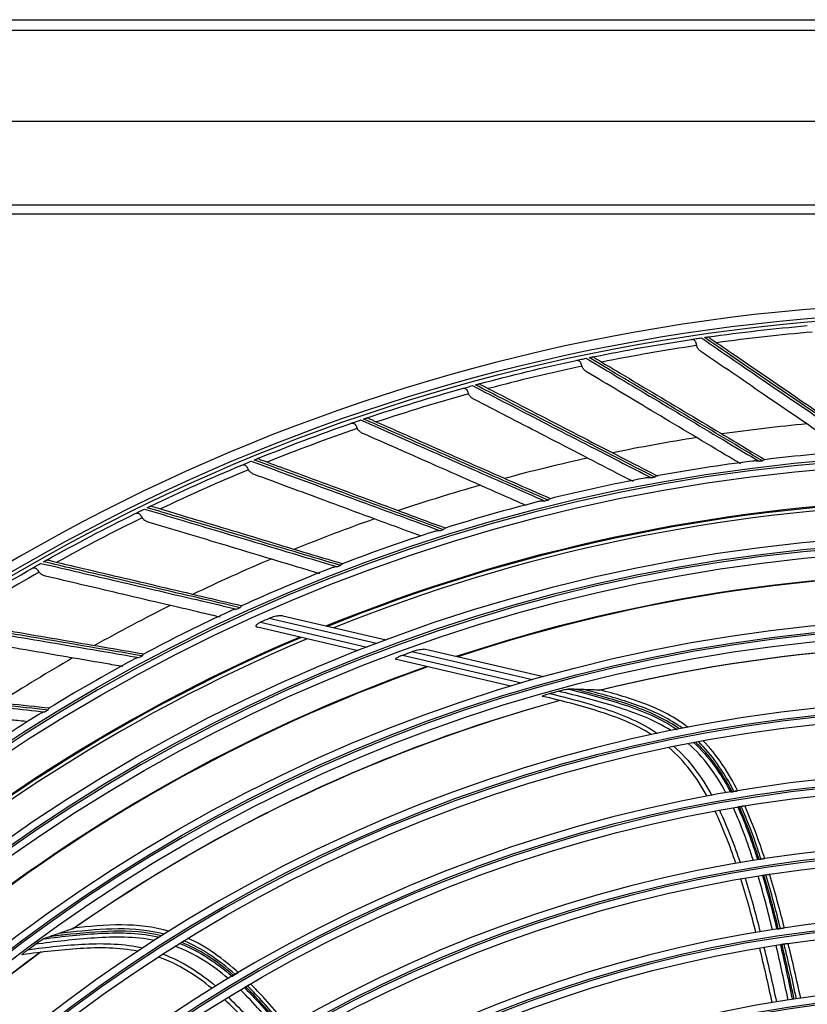
# Model space of a CAD drawing. Units: millimetres. Extents: x 0 to 10015, y -46 to 4140.
# Drawn here: x 5235 to 5348, y 1948 to 2088 of the extents above; entities that cross this region are included whole.
import ezdxf

# ---------------------------------------------------------------- set-up
doc = ezdxf.new("R2010")
doc.units = ezdxf.units.MM
doc.layers.add('LG-Product', color=3, linetype='Continuous')

msp = doc.modelspace()

# ---------------------------------------------------------------- linework, layer by layer
at = {"layer": 'LG-Product', "color": 3, "linetype": 'Continuous'}
for p, q in [((5082.52, 2088.33), (5887.53, 2088.33)), ((5062.92, 2086.83), (5907.92, 2086.83)), ((5049.92, 2073.83), (5920.92, 2073.83)), ((5067.93, 2061.83), (5902.92, 2061.83)), ((5921.11, 2060.53), (5050.11, 2060.53)), ((5286.17, 1999.12), (5270.8, 2002.7)), ((5272.78, 2003.06), (5287.52, 1999.63)), ((5283.52, 1998.09), (5269.13, 2001.45)), ((5269.59, 2002.16), (5284.84, 1998.61)), ((5293.15, 1998.31), (5310.05, 1994.38)), ((5305.34, 1993.01), (5289, 1996.82)), ((5289.85, 1997.44), (5306.89, 1993.47)), ((5308.46, 1993.93), (5291.23, 1997.94))]:
    msp.add_line(p, q, dxfattribs=at)
at = {"layer": 'LG-Product', "color": 3, "linetype": 'Continuous', "extrusion": (0, 0, -1)}
for radius in [273.8, 251.71, 239.34, 227.38, 216.9, 215.6, 206.7, 205.4, 196.5, 195.2, 186.3, 185, 176, 174.7]:
    msp.add_circle((-5371.61, 1774.13), radius, dxfattribs=at)
at = {"layer": 'LG-Product', "color": 3, "linetype": 'Continuous'}
for radius in [272.5, 272, 252.06, 250.85, 240.66, 239.66, 238.4, 228.68, 227.68, 226.39, 215.9, 214.6, 205.7, 204.4, 195.5, 194.2, 185.3, 184, 175, 173.7]:
    msp.add_circle((5371.61, 1774.13), radius, dxfattribs=at)
at = {"layer": 'LG-Product', "color": 3, "linetype": 'Continuous', "extrusion": (0, 0, -1)}
for radius, start, end in [(271.5, 81.9446, 84.9579), (271.5, 78.4152, 81.4285), (271.5, 74.8857, 77.8991), (271.5, 71.3563, 74.3697), (271.5, 67.8269, 70.8403), (271.5, 64.2975, 67.3109), (245.65, 67.8339, 88.0525), (245.52, 67.8856, 88.0937), (271.5, 60.7681, 63.7815), (271.5, 57.2387, 60.252), (235.12, 71.6398, 91.7135), (235.06, 71.6662, 91.7354), (245.65, 46.6574, 66.876), (245.52, 46.7073, 66.9175), (224.81, 76.1911, 95.8667), (224.79, 76.2091, 95.9562), (237.8, 69.891, 70.2444), (235.12, 50.4634, 70.5371), (235.06, 50.4901, 70.5592), (226.13, 74.4268, 74.7469), (224.81, 55.0147, 74.6902), (224.79, 55.036, 74.696), (226.13, 53.2503, 53.5705), (224.81, 33.8382, 53.5137), (224.79, 33.8565, 53.5998)]:
    msp.add_arc((-5371.61, 1774.13), radius, start, end, dxfattribs=at)
at = {"layer": 'LG-Product', "color": 3, "linetype": 'Continuous'}
for radius, start, end in [(270.52, 94.9102, 97.8237), (270.52, 98.4397, 101.3531), (270.52, 101.9691, 104.8825), (270.52, 105.4985, 108.4119), (257.5, 95.3337, 98.0558), (270.52, 109.0279, 111.9414), (257.5, 98.8631, 101.5852), (253.06, 93.6661, 96.8071), (257.5, 102.3925, 105.1146), (253.06, 97.1929, 100.3367), (252.91, 96.8712, 96.9824), (270.52, 112.5573, 115.4708), (253.06, 100.7208, 103.8676), (252.91, 100.4006, 100.5118), (257.5, 105.9219, 108.644), (253.06, 104.2528, 107.3964), (252.91, 103.93, 104.0412), (244.99, 91.7381, 111.9487), (270.52, 116.0867, 119.0002), (257.5, 109.4513, 112.1734), (253.06, 107.7843, 110.9249), (252.91, 107.4594, 107.5706), (257.5, 112.9807, 115.7029), (253.06, 111.3117, 114.4541), (252.91, 110.9888, 111.1001), (270.52, 119.6161, 122.5296), (235, 88.2338, 108.3094), (257.5, 116.5101, 119.2323), (253.06, 114.8387, 117.9845), (252.91, 114.5182, 114.6295), (249.81, 113.7986, 114.103), (244.99, 112.9106, 133.1212), (257.5, 120.0395, 122.7617), (253.06, 118.3687, 121.5145), (252.91, 118.0476, 118.1589), (235, 109.4456, 129.4875), (253.06, 121.902, 125.0429), (252.91, 121.5771, 121.6883)]:
    msp.add_arc((5371.61, 1774.13), radius, start, end, dxfattribs=at)
for points, knots in [([(5331.14, 2042.6), (5331.35, 2042.63), (5331.59, 2042.67), (5331.99, 2042.73), (5332.12, 2042.75), (5332.37, 2042.78), (5332.48, 2042.8), (5332.6, 2042.82)], [0, 0, 0, 0, 0.557753, 0.557753, 0.806968, 0.806968, 1, 1, 1, 1]), ([(5331.14, 2042.6), (5331.24, 2042.62), (5331.36, 2042.61), (5331.52, 2042.55), (5331.58, 2042.51), (5331.68, 2042.4), (5331.73, 2042.33), (5331.79, 2042.17), (5331.81, 2042.08), (5331.86, 2041.9), (5331.88, 2041.81), (5331.9, 2041.73)], [0, 0, 0, 0, 0.292896, 0.292896, 0.479868, 0.479868, 0.668764, 0.668764, 0.838567, 0.838567, 1, 1, 1, 1]), ([(5332.6, 2042.82), (5335.67, 2040.72), (5338.77, 2038.6), (5345.26, 2034.17), (5348.66, 2031.85), (5353.51, 2028.54), (5354.94, 2027.57), (5356.37, 2026.59)], [0, 0, 0, 0, 0.397555, 0.397555, 0.823955, 0.823955, 1, 1, 1, 1]), ([(5333.04, 2042.88), (5333.1, 2042.89), (5333.15, 2042.9), (5333.27, 2042.91), (5333.32, 2042.92), (5333.4, 2042.93), (5333.44, 2042.94), (5333.51, 2042.95), (5333.53, 2042.95), (5333.58, 2042.96), (5333.59, 2042.96), (5333.58, 2042.96), (5333.57, 2042.96), (5333.56, 2042.96)], [0, 0, 0, 0, 0.137298, 0.137298, 0.276331, 0.276331, 0.397609, 0.397609, 0.56995, 0.56995, 0.860165, 0.860165, 1, 1, 1, 1]), ([(5356.86, 2026.62), (5353.45, 2028.95), (5350.07, 2031.25), (5343.34, 2035.85), (5339.99, 2038.14), (5335.45, 2041.23), (5334.24, 2042.06), (5333.04, 2042.88)], [0, 0, 0, 0, 0.418572, 0.418572, 0.844448, 0.844448, 1, 1, 1, 1]), ([(5333.81, 2042.8), (5333.75, 2042.84), (5333.69, 2042.88), (5333.61, 2042.94), (5333.58, 2042.95), (5333.56, 2042.96), (5333.56, 2042.96), (5333.56, 2042.96)], [0, 0, 0, 0, 0.467373, 0.467373, 0.937788, 0.937788, 1, 1, 1, 1]), ([(5333.81, 2042.8), (5333.91, 2042.73), (5334.01, 2042.66), (5335.18, 2041.86), (5336.26, 2041.12), (5340.65, 2038.11), (5344, 2035.82), (5350.63, 2031.28), (5353.92, 2029.02), (5357.25, 2026.75)], [0, 0, 0, 0, 0.013053, 0.013053, 0.153792, 0.153792, 0.585365, 0.585365, 1, 1, 1, 1]), ([(5332.54, 2040.88), (5332.4, 2040.98), (5332.28, 2041.09), (5332.07, 2041.35), (5331.99, 2041.48), (5331.92, 2041.66), (5331.91, 2041.69), (5331.9, 2041.73)], [0, 0, 0, 0, 0.470476, 0.470476, 0.908323, 0.908323, 1, 1, 1, 1]), ([(5353.57, 2026.48), (5352.91, 2026.93), (5352.25, 2027.38), (5348.17, 2030.18), (5344.78, 2032.5), (5338.44, 2036.84), (5335.48, 2038.87), (5332.54, 2040.88)], [0, 0, 0, 0, 0.092149, 0.092149, 0.571651, 0.571651, 1, 1, 1, 1]), ([(5314.69, 2039.6), (5314.9, 2039.65), (5315.14, 2039.7), (5315.53, 2039.78), (5315.66, 2039.81), (5315.9, 2039.86), (5316.02, 2039.88), (5316.13, 2039.91)], [0, 0, 0, 0, 0.557753, 0.557753, 0.806968, 0.806968, 1, 1, 1, 1]), ([(5314.69, 2039.6), (5314.79, 2039.62), (5314.9, 2039.62), (5315.07, 2039.57), (5315.14, 2039.54), (5315.24, 2039.43), (5315.29, 2039.36), (5315.36, 2039.21), (5315.39, 2039.12), (5315.45, 2038.95), (5315.47, 2038.86), (5315.5, 2038.77)], [0, 0, 0, 0, 0.292896, 0.292896, 0.479868, 0.479868, 0.668764, 0.668764, 0.838567, 0.838567, 1, 1, 1, 1]), ([(5316.13, 2039.91), (5319.33, 2038), (5322.55, 2036.08), (5329.3, 2032.06), (5332.83, 2029.95), (5337.89, 2026.94), (5339.37, 2026.06), (5340.86, 2025.17)], [0, 0, 0, 0, 0.397555, 0.397555, 0.823955, 0.823955, 1, 1, 1, 1]), ([(5316.57, 2040), (5316.62, 2040.01), (5316.68, 2040.02), (5316.79, 2040.04), (5316.85, 2040.05), (5316.93, 2040.07), (5316.96, 2040.08), (5317.03, 2040.09), (5317.06, 2040.1), (5317.1, 2040.11), (5317.11, 2040.11), (5317.1, 2040.11), (5317.09, 2040.11), (5317.08, 2040.1)], [0, 0, 0, 0, 0.137298, 0.137298, 0.276331, 0.276331, 0.397609, 0.397609, 0.56995, 0.56995, 0.860165, 0.860165, 1, 1, 1, 1]), ([(5341.35, 2025.23), (5337.79, 2027.35), (5334.28, 2029.44), (5327.28, 2033.61), (5323.79, 2035.69), (5319.08, 2038.5), (5317.82, 2039.25), (5316.57, 2040)], [0, 0, 0, 0, 0.418572, 0.418572, 0.844448, 0.844448, 1, 1, 1, 1]), ([(5317.34, 2039.96), (5317.28, 2040), (5317.22, 2040.04), (5317.14, 2040.09), (5317.11, 2040.1), (5317.09, 2040.1), (5317.09, 2040.1), (5317.08, 2040.1)], [0, 0, 0, 0, 0.467373, 0.467373, 0.937788, 0.937788, 1, 1, 1, 1]), ([(5317.34, 2039.96), (5317.45, 2039.9), (5317.55, 2039.84), (5318.77, 2039.11), (5319.89, 2038.44), (5324.46, 2035.71), (5327.94, 2033.63), (5334.84, 2029.5), (5338.26, 2027.45), (5341.73, 2025.38)], [0, 0, 0, 0, 0.013053, 0.013053, 0.153792, 0.153792, 0.585365, 0.585365, 1, 1, 1, 1]), ([(5316.19, 2037.97), (5316.05, 2038.06), (5315.92, 2038.17), (5315.7, 2038.41), (5315.6, 2038.54), (5315.53, 2038.71), (5315.52, 2038.74), (5315.5, 2038.77)], [0, 0, 0, 0, 0.470476, 0.470476, 0.908323, 0.908323, 1, 1, 1, 1]), ([(5338.22, 2024.8), (5337.48, 2025.24), (5336.75, 2025.68), (5332.45, 2028.25), (5328.93, 2030.36), (5322.33, 2034.3), (5319.25, 2036.15), (5316.19, 2037.97)], [0, 0, 0, 0, 0.097962, 0.097962, 0.574394, 0.574394, 1, 1, 1, 1]), ([(5300.3, 2036.1), (5300.36, 2036.12), (5300.42, 2036.14), (5300.53, 2036.17), (5300.58, 2036.18), (5300.66, 2036.2), (5300.7, 2036.21), (5300.76, 2036.23), (5300.79, 2036.24), (5300.83, 2036.25), (5300.84, 2036.25), (5300.83, 2036.25), (5300.82, 2036.25), (5300.81, 2036.24)], [0, 0, 0, 0, 0.137298, 0.137298, 0.276331, 0.276331, 0.397609, 0.397609, 0.56995, 0.56995, 0.860165, 0.860165, 1, 1, 1, 1]), ([(5301.08, 2036.12), (5301.02, 2036.15), (5300.96, 2036.19), (5300.87, 2036.23), (5300.84, 2036.24), (5300.82, 2036.24), (5300.82, 2036.24), (5300.81, 2036.24)], [0, 0, 0, 0, 0.467373, 0.467373, 0.937788, 0.937788, 1, 1, 1, 1]), ([(5301.08, 2036.12), (5301.19, 2036.06), (5301.3, 2036.01), (5302.56, 2035.36), (5303.72, 2034.76), (5308.45, 2032.31), (5312.05, 2030.45), (5319.19, 2026.75), (5322.73, 2024.92), (5326.32, 2023.07)], [0, 0, 0, 0, 0.013053, 0.013053, 0.153792, 0.153792, 0.585365, 0.585365, 1, 1, 1, 1]), ([(5298.46, 2035.59), (5298.66, 2035.65), (5298.89, 2035.72), (5299.28, 2035.82), (5299.41, 2035.86), (5299.65, 2035.93), (5299.76, 2035.96), (5299.88, 2035.99)], [0, 0, 0, 0, 0.557753, 0.557753, 0.806968, 0.806968, 1, 1, 1, 1]), ([(5298.46, 2035.59), (5298.56, 2035.62), (5298.67, 2035.63), (5298.84, 2035.59), (5298.91, 2035.56), (5299.02, 2035.46), (5299.07, 2035.39), (5299.15, 2035.24), (5299.19, 2035.16), (5299.25, 2034.99), (5299.28, 2034.9), (5299.32, 2034.82)], [0, 0, 0, 0, 0.292896, 0.292896, 0.479868, 0.479868, 0.668764, 0.668764, 0.838567, 0.838567, 1, 1, 1, 1]), ([(5300.06, 2034.06), (5299.91, 2034.14), (5299.77, 2034.24), (5299.53, 2034.46), (5299.43, 2034.59), (5299.35, 2034.76), (5299.33, 2034.79), (5299.32, 2034.82)], [0, 0, 0, 0, 0.470476, 0.470476, 0.908323, 0.908323, 1, 1, 1, 1]), ([(5299.88, 2035.99), (5303.18, 2034.28), (5306.52, 2032.56), (5313.5, 2028.96), (5317.16, 2027.08), (5322.39, 2024.39), (5323.92, 2023.6), (5325.47, 2022.8)], [0, 0, 0, 0, 0.397555, 0.397555, 0.823955, 0.823955, 1, 1, 1, 1]), ([(5325.95, 2022.89), (5322.27, 2024.79), (5318.64, 2026.66), (5311.39, 2030.39), (5307.78, 2032.25), (5302.9, 2034.77), (5301.6, 2035.44), (5300.3, 2036.1)], [0, 0, 0, 0, 0.418572, 0.418572, 0.844448, 0.844448, 1, 1, 1, 1]), ([(5322.88, 2022.26), (5322.1, 2022.66), (5321.34, 2023.05), (5316.88, 2025.36), (5313.24, 2027.24), (5306.41, 2030.77), (5303.22, 2032.42), (5300.06, 2034.06)], [0, 0, 0, 0, 0.098926, 0.098926, 0.574848, 0.574848, 1, 1, 1, 1]), ([(5282.5, 2030.6), (5282.7, 2030.67), (5282.93, 2030.74), (5283.31, 2030.88), (5283.43, 2030.92), (5283.67, 2031), (5283.78, 2031.04), (5283.89, 2031.08)], [0, 0, 0, 0, 0.557753, 0.557753, 0.806968, 0.806968, 1, 1, 1, 1]), ([(5282.5, 2030.6), (5282.6, 2030.63), (5282.71, 2030.64), (5282.88, 2030.61), (5282.95, 2030.58), (5283.07, 2030.5), (5283.12, 2030.43), (5283.21, 2030.29), (5283.25, 2030.2), (5283.33, 2030.04), (5283.37, 2029.96), (5283.41, 2029.87)], [0, 0, 0, 0, 0.292896, 0.292896, 0.479868, 0.479868, 0.668764, 0.668764, 0.838567, 0.838567, 1, 1, 1, 1]), ([(5283.89, 2031.08), (5287.3, 2029.58), (5290.73, 2028.07), (5297.93, 2024.9), (5301.69, 2023.25), (5307.07, 2020.88), (5308.66, 2020.19), (5310.24, 2019.49)], [0, 0, 0, 0, 0.397555, 0.397555, 0.823955, 0.823955, 1, 1, 1, 1]), ([(5284.31, 2031.22), (5284.37, 2031.24), (5284.42, 2031.26), (5284.53, 2031.29), (5284.58, 2031.31), (5284.66, 2031.34), (5284.7, 2031.35), (5284.76, 2031.37), (5284.79, 2031.38), (5284.83, 2031.39), (5284.84, 2031.4), (5284.83, 2031.39), (5284.82, 2031.39), (5284.81, 2031.39)], [0, 0, 0, 0, 0.137298, 0.137298, 0.276331, 0.276331, 0.397609, 0.397609, 0.56995, 0.56995, 0.860165, 0.860165, 1, 1, 1, 1]), ([(5310.72, 2019.61), (5306.93, 2021.27), (5303.19, 2022.92), (5295.73, 2026.2), (5292.01, 2027.83), (5286.99, 2030.04), (5285.65, 2030.63), (5284.31, 2031.22)], [0, 0, 0, 0, 0.418572, 0.418572, 0.844448, 0.844448, 1, 1, 1, 1]), ([(5285.09, 2031.28), (5285.02, 2031.31), (5284.96, 2031.34), (5284.87, 2031.38), (5284.84, 2031.39), (5284.82, 2031.39), (5284.81, 2031.39), (5284.81, 2031.39)], [0, 0, 0, 0, 0.467373, 0.467373, 0.937788, 0.937788, 1, 1, 1, 1]), ([(5285.09, 2031.28), (5285.2, 2031.23), (5285.31, 2031.18), (5286.61, 2030.61), (5287.8, 2030.08), (5292.67, 2027.93), (5296.38, 2026.29), (5303.74, 2023.05), (5307.39, 2021.44), (5311.08, 2019.81)], [0, 0, 0, 0, 0.013053, 0.013053, 0.153792, 0.153792, 0.585365, 0.585365, 1, 1, 1, 1]), ([(5284.19, 2029.16), (5284.04, 2029.23), (5283.89, 2029.32), (5283.64, 2029.53), (5283.54, 2029.65), (5283.44, 2029.81), (5283.42, 2029.84), (5283.41, 2029.87)], [0, 0, 0, 0, 0.470476, 0.470476, 0.908323, 0.908323, 1, 1, 1, 1]), ([(5307.6, 2018.83), (5306.84, 2019.16), (5306.08, 2019.5), (5301.52, 2021.51), (5297.76, 2023.17), (5290.73, 2026.27), (5287.45, 2027.73), (5284.19, 2029.16)], [0, 0, 0, 0, 0.095381, 0.095381, 0.573176, 0.573176, 1, 1, 1, 1]), ([(5266.88, 2024.62), (5267.08, 2024.71), (5267.3, 2024.8), (5267.67, 2024.95), (5267.79, 2025), (5268.02, 2025.1), (5268.13, 2025.14), (5268.24, 2025.19)], [0, 0, 0, 0, 0.557753, 0.557753, 0.806968, 0.806968, 1, 1, 1, 1]), ([(5268.24, 2025.19), (5271.73, 2023.9), (5275.25, 2022.61), (5282.63, 2019.89), (5286.49, 2018.47), (5292.01, 2016.44), (5293.63, 2015.85), (5295.26, 2015.25)], [0, 0, 0, 0, 0.397555, 0.397555, 0.823955, 0.823955, 1, 1, 1, 1]), ([(5268.65, 2025.36), (5268.71, 2025.38), (5268.76, 2025.4), (5268.87, 2025.44), (5268.92, 2025.46), (5268.99, 2025.5), (5269.03, 2025.51), (5269.09, 2025.54), (5269.11, 2025.55), (5269.16, 2025.56), (5269.16, 2025.57), (5269.15, 2025.56), (5269.15, 2025.56), (5269.14, 2025.56)], [0, 0, 0, 0, 0.137298, 0.137298, 0.276331, 0.276331, 0.397609, 0.397609, 0.56995, 0.56995, 0.860165, 0.860165, 1, 1, 1, 1]), ([(5295.72, 2015.39), (5291.84, 2016.82), (5288.01, 2018.23), (5280.36, 2021.05), (5276.55, 2022.45), (5271.39, 2024.35), (5270.02, 2024.85), (5268.65, 2025.36)], [0, 0, 0, 0, 0.418572, 0.418572, 0.844448, 0.844448, 1, 1, 1, 1]), ([(5269.42, 2025.47), (5269.35, 2025.49), (5269.29, 2025.52), (5269.2, 2025.55), (5269.16, 2025.56), (5269.14, 2025.56), (5269.14, 2025.56), (5269.14, 2025.56)], [0, 0, 0, 0, 0.467373, 0.467373, 0.937788, 0.937788, 1, 1, 1, 1]), ([(5269.42, 2025.47), (5269.54, 2025.43), (5269.65, 2025.38), (5270.98, 2024.89), (5272.21, 2024.44), (5277.2, 2022.59), (5281, 2021.19), (5288.55, 2018.4), (5292.28, 2017.01), (5296.07, 2015.61)], [0, 0, 0, 0, 0.013053, 0.013053, 0.153792, 0.153792, 0.585365, 0.585365, 1, 1, 1, 1]), ([(5340.86, 2025.17), (5340.86, 2025.17), (5340.86, 2025.17), (5340.71, 2025.19), (5340.57, 2025.21), (5340.26, 2025.22), (5340.08, 2025.22), (5339.91, 2025.2)], [0, 0, 0, 0, 0.006482, 0.006482, 0.443262, 0.443262, 1, 1, 1, 1]), ([(5341.61, 2025.41), (5341.6, 2025.41), (5341.59, 2025.4), (5341.52, 2025.39), (5341.46, 2025.35), (5341.39, 2025.28), (5341.37, 2025.26), (5341.35, 2025.23), (5341.35, 2025.23), (5341.35, 2025.23)], [0, 0, 0, 0, 0.163046, 0.163046, 0.773078, 0.773078, 0.988953, 0.988953, 1, 1, 1, 1]), ([(5266.88, 2024.62), (5266.98, 2024.66), (5267.09, 2024.68), (5267.26, 2024.66), (5267.33, 2024.64), (5267.46, 2024.56), (5267.51, 2024.5), (5267.61, 2024.36), (5267.66, 2024.28), (5267.74, 2024.12), (5267.79, 2024.04), (5267.83, 2023.96)], [0, 0, 0, 0, 0.292896, 0.292896, 0.479868, 0.479868, 0.668764, 0.668764, 0.838567, 0.838567, 1, 1, 1, 1]), ([(5268.66, 2023.3), (5268.5, 2023.36), (5268.35, 2023.44), (5268.09, 2023.63), (5267.97, 2023.75), (5267.87, 2023.9), (5267.85, 2023.93), (5267.83, 2023.96)], [0, 0, 0, 0, 0.470476, 0.470476, 0.908323, 0.908323, 1, 1, 1, 1]), ([(5292.47, 2014.49), (5291.75, 2014.76), (5291.03, 2015.02), (5286.42, 2016.73), (5282.57, 2018.15), (5275.36, 2020.82), (5272, 2022.06), (5268.66, 2023.3)], [0, 0, 0, 0, 0.088312, 0.088312, 0.56984, 0.56984, 1, 1, 1, 1]), ([(5325.47, 2022.8), (5325.46, 2022.8), (5325.46, 2022.8), (5325.32, 2022.81), (5325.17, 2022.82), (5324.86, 2022.82), (5324.69, 2022.8), (5324.52, 2022.77)], [0, 0, 0, 0, 0.006527, 0.006527, 0.446306, 0.446306, 1, 1, 1, 1]), ([(5326.2, 2023.09), (5326.19, 2023.08), (5326.17, 2023.08), (5326.11, 2023.06), (5326.05, 2023.02), (5325.99, 2022.94), (5325.97, 2022.92), (5325.95, 2022.89), (5325.95, 2022.89), (5325.95, 2022.89)], [0, 0, 0, 0, 0.157895, 0.157895, 0.771681, 0.771681, 0.988885, 0.988885, 1, 1, 1, 1]), ([(5310.24, 2019.49), (5310.24, 2019.49), (5310.24, 2019.49), (5310.09, 2019.49), (5309.95, 2019.49), (5309.64, 2019.47), (5309.46, 2019.44), (5309.29, 2019.4)], [0, 0, 0, 0, 0.006448, 0.006448, 0.4409, 0.4409, 1, 1, 1, 1]), ([(5310.96, 2019.82), (5310.94, 2019.81), (5310.93, 2019.81), (5310.87, 2019.78), (5310.82, 2019.74), (5310.76, 2019.66), (5310.74, 2019.64), (5310.72, 2019.61), (5310.72, 2019.61), (5310.72, 2019.61)], [0, 0, 0, 0, 0.136821, 0.136821, 0.765967, 0.765967, 0.988607, 0.988607, 1, 1, 1, 1]), ([(5251.66, 2017.7), (5251.85, 2017.8), (5252.07, 2017.9), (5252.43, 2018.08), (5252.55, 2018.14), (5252.77, 2018.25), (5252.88, 2018.3), (5252.98, 2018.35)], [0, 0, 0, 0, 0.557753, 0.557753, 0.806968, 0.806968, 1, 1, 1, 1]), ([(5252.98, 2018.35), (5256.54, 2017.28), (5260.14, 2016.2), (5267.67, 2013.95), (5271.61, 2012.77), (5277.24, 2011.08), (5278.9, 2010.59), (5280.56, 2010.09)], [0, 0, 0, 0, 0.397555, 0.397555, 0.823955, 0.823955, 1, 1, 1, 1]), ([(5253.38, 2018.54), (5253.43, 2018.57), (5253.49, 2018.59), (5253.59, 2018.64), (5253.64, 2018.67), (5253.72, 2018.7), (5253.75, 2018.72), (5253.81, 2018.75), (5253.83, 2018.76), (5253.87, 2018.78), (5253.88, 2018.78), (5253.87, 2018.78), (5253.86, 2018.78), (5253.86, 2018.77)], [0, 0, 0, 0, 0.137298, 0.137298, 0.276331, 0.276331, 0.397609, 0.397609, 0.56995, 0.56995, 0.860165, 0.860165, 1, 1, 1, 1]), ([(5281.02, 2010.27), (5277.05, 2011.45), (5273.14, 2012.62), (5265.33, 2014.96), (5261.44, 2016.13), (5256.18, 2017.7), (5254.78, 2018.12), (5253.38, 2018.54)], [0, 0, 0, 0, 0.418572, 0.418572, 0.844448, 0.844448, 1, 1, 1, 1]), ([(5254.14, 2018.7), (5254.07, 2018.72), (5254.01, 2018.74), (5253.91, 2018.77), (5253.88, 2018.78), (5253.86, 2018.77), (5253.86, 2018.77), (5253.86, 2018.77)], [0, 0, 0, 0, 0.467373, 0.467373, 0.937788, 0.937788, 1, 1, 1, 1]), ([(5254.14, 2018.7), (5254.26, 2018.67), (5254.37, 2018.63), (5255.74, 2018.22), (5256.99, 2017.84), (5262.08, 2016.31), (5265.97, 2015.14), (5273.67, 2012.82), (5277.48, 2011.67), (5281.35, 2010.51)], [0, 0, 0, 0, 0.013053, 0.013053, 0.153792, 0.153792, 0.585365, 0.585365, 1, 1, 1, 1]), ([(5251.66, 2017.7), (5251.75, 2017.75), (5251.86, 2017.77), (5252.04, 2017.76), (5252.11, 2017.75), (5252.24, 2017.67), (5252.3, 2017.62), (5252.41, 2017.48), (5252.46, 2017.41), (5252.55, 2017.25), (5252.6, 2017.17), (5252.65, 2017.1)], [0, 0, 0, 0, 0.292896, 0.292896, 0.479868, 0.479868, 0.668764, 0.668764, 0.838567, 0.838567, 1, 1, 1, 1]), ([(5253.51, 2016.49), (5253.35, 2016.54), (5253.2, 2016.61), (5252.93, 2016.79), (5252.8, 2016.89), (5252.69, 2017.04), (5252.67, 2017.07), (5252.65, 2017.1)], [0, 0, 0, 0, 0.470476, 0.470476, 0.908323, 0.908323, 1, 1, 1, 1]), ([(5278.04, 2009.1), (5277.23, 2009.34), (5276.43, 2009.59), (5271.65, 2011.02), (5267.72, 2012.21), (5260.36, 2014.43), (5256.92, 2015.46), (5253.51, 2016.49)], [0, 0, 0, 0, 0.096219, 0.096219, 0.573571, 0.573571, 1, 1, 1, 1]), ([(5295.26, 2015.25), (5295.25, 2015.25), (5295.25, 2015.25), (5295.11, 2015.24), (5294.97, 2015.23), (5294.65, 2015.19), (5294.47, 2015.15), (5294.31, 2015.1)], [0, 0, 0, 0, 0.006381, 0.006381, 0.436337, 0.436337, 1, 1, 1, 1]), ([(5295.95, 2015.62), (5295.94, 2015.61), (5295.93, 2015.61), (5295.86, 2015.58), (5295.82, 2015.53), (5295.76, 2015.45), (5295.74, 2015.43), (5295.73, 2015.4), (5295.73, 2015.4), (5295.72, 2015.39)], [0, 0, 0, 0, 0.149498, 0.149498, 0.769404, 0.769404, 0.988774, 0.988774, 1, 1, 1, 1]), ([(5238.56, 2010.8), (5238.61, 2010.83), (5238.66, 2010.86), (5238.76, 2010.91), (5238.81, 2010.94), (5238.88, 2010.98), (5238.91, 2011), (5238.97, 2011.03), (5239, 2011.05), (5239.04, 2011.07), (5239.04, 2011.07), (5239.03, 2011.07), (5239.03, 2011.06), (5239.02, 2011.06)], [0, 0, 0, 0, 0.137298, 0.137298, 0.276331, 0.276331, 0.397609, 0.397609, 0.56995, 0.56995, 0.860165, 0.860165, 1, 1, 1, 1]), ([(5266.65, 2004.24), (5262.62, 2005.18), (5258.65, 2006.11), (5250.71, 2007.96), (5246.75, 2008.89), (5241.4, 2010.14), (5239.98, 2010.47), (5238.56, 2010.8)], [0, 0, 0, 0, 0.418572, 0.418572, 0.844448, 0.844448, 1, 1, 1, 1]), ([(5239.31, 2011.01), (5239.24, 2011.02), (5239.17, 2011.04), (5239.08, 2011.06), (5239.04, 2011.07), (5239.02, 2011.06), (5239.02, 2011.06), (5239.02, 2011.06)], [0, 0, 0, 0, 0.467373, 0.467373, 0.937788, 0.937788, 1, 1, 1, 1]), ([(5239.31, 2011.01), (5239.43, 2010.98), (5239.55, 2010.95), (5240.93, 2010.62), (5242.2, 2010.33), (5247.38, 2009.11), (5251.33, 2008.18), (5259.16, 2006.34), (5263.04, 2005.42), (5266.97, 2004.5)], [0, 0, 0, 0, 0.013053, 0.013053, 0.153792, 0.153792, 0.585365, 0.585365, 1, 1, 1, 1]), ([(5236.89, 2009.86), (5237.08, 2009.96), (5237.29, 2010.08), (5237.64, 2010.28), (5237.75, 2010.34), (5237.97, 2010.47), (5238.07, 2010.53), (5238.17, 2010.58)], [0, 0, 0, 0, 0.557753, 0.557753, 0.806968, 0.806968, 1, 1, 1, 1]), ([(5236.89, 2009.86), (5236.98, 2009.91), (5237.09, 2009.94), (5237.27, 2009.94), (5237.34, 2009.93), (5237.47, 2009.86), (5237.54, 2009.81), (5237.65, 2009.68), (5237.71, 2009.61), (5237.81, 2009.46), (5237.86, 2009.39), (5237.92, 2009.31)], [0, 0, 0, 0, 0.292896, 0.292896, 0.479868, 0.479868, 0.668764, 0.668764, 0.838567, 0.838567, 1, 1, 1, 1]), ([(5238.17, 2010.58), (5241.79, 2009.74), (5245.45, 2008.88), (5253.1, 2007.1), (5257.11, 2006.16), (5262.83, 2004.82), (5264.51, 2004.43), (5266.21, 2004.04)], [0, 0, 0, 0, 0.397555, 0.397555, 0.823955, 0.823955, 1, 1, 1, 1]), ([(5280.56, 2010.09), (5280.56, 2010.09), (5280.55, 2010.09), (5280.41, 2010.07), (5280.27, 2010.05), (5279.96, 2009.99), (5279.79, 2009.95), (5279.63, 2009.89)], [0, 0, 0, 0, 0.006449, 0.006449, 0.441013, 0.441013, 1, 1, 1, 1]), ([(5281.23, 2010.5), (5281.22, 2010.5), (5281.2, 2010.49), (5281.14, 2010.46), (5281.1, 2010.41), (5281.04, 2010.32), (5281.03, 2010.3), (5281.02, 2010.27), (5281.02, 2010.27), (5281.02, 2010.27)], [0, 0, 0, 0, 0.161413, 0.161413, 0.772635, 0.772635, 0.988931, 0.988931, 1, 1, 1, 1]), ([(5238.82, 2008.76), (5238.65, 2008.8), (5238.49, 2008.86), (5238.21, 2009.02), (5238.09, 2009.12), (5237.96, 2009.26), (5237.94, 2009.29), (5237.92, 2009.31)], [0, 0, 0, 0, 0.470476, 0.470476, 0.908323, 0.908323, 1, 1, 1, 1]), ([(5263.83, 2002.88), (5262.99, 2003.07), (5262.14, 2003.27), (5257.26, 2004.42), (5253.26, 2005.36), (5245.78, 2007.12), (5242.28, 2007.94), (5238.82, 2008.76)], [0, 0, 0, 0, 0.099086, 0.099086, 0.574924, 0.574924, 1, 1, 1, 1]), ([(5266.21, 2004.04), (5266.2, 2004.04), (5266.2, 2004.04), (5266.06, 2004.01), (5265.92, 2003.98), (5265.62, 2003.9), (5265.45, 2003.85), (5265.3, 2003.78)], [0, 0, 0, 0, 0.006519, 0.006519, 0.445766, 0.445766, 1, 1, 1, 1]), ([(5266.85, 2004.49), (5266.84, 2004.49), (5266.83, 2004.48), (5266.77, 2004.44), (5266.72, 2004.39), (5266.68, 2004.3), (5266.66, 2004.27), (5266.65, 2004.24), (5266.65, 2004.24), (5266.65, 2004.24)], [0, 0, 0, 0, 0.161677, 0.161677, 0.772706, 0.772706, 0.988935, 0.988935, 1, 1, 1, 1]), ([(5224.98, 2002.41), (5225.1, 2002.39), (5225.22, 2002.37), (5226.62, 2002.13), (5227.9, 2001.91), (5233.15, 2001.01), (5237.15, 2000.33), (5245.08, 1998.97), (5249.01, 1998.3), (5252.98, 1997.62)], [0, 0, 0, 0, 0.013053, 0.013053, 0.153792, 0.153792, 0.585365, 0.585365, 1, 1, 1, 1]), ([(5272.78, 2003.06), (5272.7, 2003.08), (5272.6, 2003.09), (5272.28, 2003.09), (5272.04, 2003.06), (5271.54, 2002.96), (5271.27, 2002.88), (5270.94, 2002.76), (5270.87, 2002.73), (5270.8, 2002.7)], [0, 0, 0, 0, 0.171985, 0.171985, 0.523937, 0.523937, 0.901862, 0.901862, 1, 1, 1, 1]), ([(5223.87, 2001.92), (5227.54, 2001.3), (5231.24, 2000.67), (5238.99, 1999.36), (5243.04, 1998.67), (5248.84, 1997.69), (5250.54, 1997.4), (5252.25, 1997.11)], [0, 0, 0, 0, 0.397555, 0.397555, 0.823955, 0.823955, 1, 1, 1, 1]), ([(5252.69, 1997.34), (5248.61, 1998.03), (5244.58, 1998.72), (5236.54, 2000.08), (5232.54, 2000.76), (5227.12, 2001.67), (5225.68, 2001.92), (5224.24, 2002.16)], [0, 0, 0, 0, 0.418572, 0.418572, 0.844448, 0.844448, 1, 1, 1, 1]), ([(5269.59, 2002.16), (5269.53, 2002.13), (5269.47, 2002.1), (5269.3, 2002.02), (5269.21, 2001.96), (5269.08, 2001.86), (5269.04, 2001.82), (5268.97, 2001.75), (5268.94, 2001.71), (5268.92, 2001.64), (5268.92, 2001.61), (5268.93, 2001.56), (5268.94, 2001.54), (5268.99, 2001.5), (5269.03, 2001.48), (5269.1, 2001.46), (5269.11, 2001.45), (5269.13, 2001.45)], [0, 0, 0, 0, 0.134649, 0.134649, 0.361867, 0.361867, 0.480317, 0.480317, 0.600696, 0.600696, 0.704185, 0.704185, 0.798, 0.798, 0.953253, 0.953253, 1, 1, 1, 1]), ([(5249.9, 1995.82), (5249.06, 1995.96), (5248.23, 1996.1), (5243.3, 1996.95), (5239.25, 1997.64), (5231.68, 1998.93), (5228.14, 1999.54), (5224.63, 2000.14)], [0, 0, 0, 0, 0.097347, 0.097347, 0.574104, 0.574104, 1, 1, 1, 1]), ([(5291.23, 1997.94), (5291.44, 1998.02), (5291.66, 1998.08), (5292.16, 1998.22), (5292.45, 1998.28), (5292.81, 1998.32), (5292.9, 1998.33), (5293.04, 1998.33), (5293.1, 1998.32), (5293.15, 1998.31)], [0, 0, 0, 0, 0.308729, 0.308729, 0.732729, 0.732729, 0.883543, 0.883543, 1, 1, 1, 1]), ([(5252.25, 1997.11), (5252.25, 1997.11), (5252.25, 1997.11), (5252.11, 1997.08), (5251.97, 1997.04), (5251.67, 1996.94), (5251.51, 1996.88), (5251.36, 1996.8)], [0, 0, 0, 0, 0.0065, 0.0065, 0.444459, 0.444459, 1, 1, 1, 1]), ([(5252.87, 1997.6), (5252.85, 1997.6), (5252.84, 1997.59), (5252.79, 1997.55), (5252.75, 1997.5), (5252.71, 1997.4), (5252.7, 1997.38), (5252.69, 1997.35), (5252.69, 1997.35), (5252.69, 1997.34)], [0, 0, 0, 0, 0.147555, 0.147555, 0.768878, 0.768878, 0.988748, 0.988748, 1, 1, 1, 1]), ([(5289, 1996.82), (5288.99, 1996.82), (5288.98, 1996.82), (5288.95, 1996.83), (5288.93, 1996.84), (5288.9, 1996.87), (5288.9, 1996.89), (5288.91, 1996.93), (5288.92, 1996.95), (5288.97, 1997), (5289, 1997.03), (5289.1, 1997.1), (5289.18, 1997.14), (5289.39, 1997.26), (5289.54, 1997.32), (5289.75, 1997.4), (5289.8, 1997.42), (5289.85, 1997.44)], [0, 0, 0, 0, 0.023362, 0.023362, 0.131246, 0.131246, 0.219844, 0.219844, 0.308512, 0.308512, 0.420509, 0.420509, 0.592159, 0.592159, 0.900931, 0.900931, 1, 1, 1, 1]), ([(5239.17, 1989.6), (5235.06, 1990.04), (5230.99, 1990.47), (5222.89, 1991.33), (5218.85, 1991.77), (5213.39, 1992.35), (5211.93, 1992.5), (5210.48, 1992.66)], [0, 0, 0, 0, 0.418572, 0.418572, 0.844448, 0.844448, 1, 1, 1, 1]), ([(5211.21, 1992.95), (5211.32, 1992.94), (5211.44, 1992.93), (5212.86, 1992.77), (5214.16, 1992.63), (5219.45, 1992.06), (5223.48, 1991.62), (5231.48, 1990.76), (5235.44, 1990.33), (5239.45, 1989.9)], [0, 0, 0, 0, 0.013053, 0.013053, 0.153792, 0.153792, 0.585365, 0.585365, 1, 1, 1, 1]), ([(5312.11, 1992.3), (5312.41, 1992.38), (5312.72, 1992.46), (5313, 1992.52), (5313.11, 1992.54), (5313.22, 1992.56), (5313.38, 1992.58), (5313.45, 1992.59), (5313.53, 1992.59), (5313.54, 1992.59), (5313.56, 1992.59)], [0, 0, 0, 0, 0.575863, 0.575863, 0.575863, 0.788901, 0.788901, 0.942791, 0.942791, 1, 1, 1, 1]), ([(5313.56, 1992.59), (5316.26, 1991.94), (5318.94, 1991.21), (5324.21, 1989.48), (5326.83, 1988.39), (5329.12, 1986.83)], [0, 0, 0, 0, 0.5, 0.5, 1, 1, 1, 1]), ([(5314.53, 1992.56), (5314.41, 1992.57), (5314.28, 1992.57), (5313.96, 1992.58), (5313.76, 1992.59), (5313.56, 1992.59)], [0, 0, 0, 0, 0.390004, 0.390004, 1, 1, 1, 1]), ([(5315.84, 1992.52), (5315.71, 1992.53), (5315.59, 1992.53), (5315.33, 1992.54), (5315.2, 1992.54), (5314.89, 1992.55), (5314.71, 1992.56), (5314.53, 1992.56)], [0, 0, 0, 0, 0.292931, 0.292931, 0.585863, 0.585863, 1, 1, 1, 1]), ([(5329.46, 1986.9), (5327.57, 1988.22), (5325.48, 1989.19), (5321.1, 1990.81), (5318.83, 1991.42), (5315.88, 1992.22), (5315.21, 1992.4), (5314.53, 1992.56)], [0, 0, 0, 0, 0.428622, 0.428622, 0.87031, 0.87031, 1, 1, 1, 1]), ([(5317.95, 1992.44), (5317.8, 1992.45), (5317.65, 1992.46), (5317.23, 1992.47), (5316.95, 1992.48), (5316.4, 1992.5), (5316.12, 1992.51), (5315.84, 1992.52)], [0, 0, 0, 0, 0.208049, 0.208049, 0.604022, 0.604022, 1, 1, 1, 1]), ([(5329.9, 1986.99), (5328.11, 1988.28), (5326.1, 1989.27), (5321.89, 1990.88), (5319.69, 1991.49), (5316.93, 1992.24), (5316.39, 1992.38), (5315.84, 1992.52)], [0, 0, 0, 0, 0.437373, 0.437373, 0.889156, 0.889156, 1, 1, 1, 1]), ([(5330.72, 1987.1), (5328.89, 1988.51), (5326.8, 1989.61), (5322.5, 1991.27), (5320.27, 1991.9), (5318.02, 1992.49)], [0, 0, 0, 0, 0.5, 0.5, 1, 1, 1, 1]), ([(5210.13, 1992.39), (5213.83, 1992), (5217.56, 1991.6), (5225.37, 1990.77), (5229.46, 1990.33), (5235.31, 1989.71), (5237.03, 1989.53), (5238.75, 1989.34)], [0, 0, 0, 0, 0.397555, 0.397555, 0.823955, 0.823955, 1, 1, 1, 1]), ([(5309.92, 1991.56), (5309.9, 1991.56), (5309.88, 1991.57), (5309.86, 1991.57), (5309.86, 1991.58), (5309.87, 1991.59), (5309.88, 1991.6), (5309.91, 1991.63), (5309.93, 1991.64), (5310.01, 1991.68), (5310.07, 1991.7), (5310.25, 1991.77), (5310.38, 1991.81), (5310.64, 1991.89), (5310.77, 1991.93), (5310.9, 1991.97)], [0, 0, 0, 0, 0.074892, 0.074892, 0.150724, 0.150724, 0.218561, 0.218561, 0.308418, 0.308418, 0.453409, 0.453409, 0.732219, 0.732219, 1, 1, 1, 1]), ([(5325.48, 1986.07), (5323.17, 1987.56), (5320.55, 1988.58), (5315.28, 1990.24), (5312.61, 1990.94), (5309.92, 1991.56)], [0, 0, 0, 0, 0.5, 0.5, 1, 1, 1, 1]), ([(5310.9, 1991.97), (5313.57, 1991.32), (5316.23, 1990.62), (5321.47, 1988.89), (5324.06, 1987.8), (5326.32, 1986.26)], [0, 0, 0, 0, 0.5, 0.5, 1, 1, 1, 1]), ([(5328.26, 1986.66), (5325.85, 1988.2), (5323.13, 1989.23), (5317.67, 1990.92), (5314.9, 1991.65), (5312.11, 1992.3)], [0, 0, 0, 0, 0.5, 0.5, 1, 1, 1, 1]), ([(5318.01, 1992.45), (5318.01, 1992.45), (5318.01, 1992.45), (5317.99, 1992.44), (5317.97, 1992.44), (5317.95, 1992.44)], [0, 0, 0, 0, 0.000037, 0.000037, 1, 1, 1, 1]), ([(5236.31, 1987.92), (5235.52, 1988.01), (5234.74, 1988.09), (5229.82, 1988.62), (5225.74, 1989.07), (5218.1, 1989.89), (5214.53, 1990.28), (5210.99, 1990.66)], [0, 0, 0, 0, 0.091245, 0.091245, 0.571224, 0.571224, 1, 1, 1, 1]), ([(5239.33, 1989.87), (5239.32, 1989.86), (5239.31, 1989.86), (5239.26, 1989.81), (5239.22, 1989.76), (5239.19, 1989.66), (5239.18, 1989.63), (5239.17, 1989.6), (5239.17, 1989.6), (5239.17, 1989.6)], [0, 0, 0, 0, 0.141834, 0.141834, 0.767326, 0.767326, 0.988673, 0.988673, 1, 1, 1, 1]), ([(5238.75, 1989.34), (5238.75, 1989.34), (5238.75, 1989.34), (5238.61, 1989.3), (5238.47, 1989.25), (5238.18, 1989.13), (5238.01, 1989.06), (5237.86, 1988.96)], [0, 0, 0, 0, 0.006373, 0.006373, 0.435809, 0.435809, 1, 1, 1, 1]), ([(5336.98, 1977.91), (5336.25, 1979.31), (5335.44, 1980.65), (5333.7, 1983.02), (5332.8, 1984.05), (5331.78, 1985.01)], [0, 0, 0, 0, 0.534644, 0.534644, 1, 1, 1, 1]), ([(5337.26, 1977.96), (5336.54, 1979.36), (5335.74, 1980.7), (5334.04, 1983.09), (5333.15, 1984.13), (5332.17, 1985.08)], [0, 0, 0, 0, 0.535898, 0.535898, 1, 1, 1, 1]), ([(5336.76, 1977.88), (5336.79, 1977.88), (5336.82, 1977.89), (5336.9, 1977.9), (5336.94, 1977.91), (5336.98, 1977.91)], [0, 0, 0, 0, 0.442699, 0.442699, 1, 1, 1, 1]), ([(5336.98, 1977.91), (5337.01, 1977.92), (5337.05, 1977.93), (5337.11, 1977.94), (5337.14, 1977.94), (5337.2, 1977.95), (5337.23, 1977.96), (5337.26, 1977.96)], [0, 0, 0, 0, 0.34288, 0.34288, 0.67144, 0.67144, 1, 1, 1, 1]), ([(5337.26, 1977.96), (5337.33, 1977.97), (5337.39, 1977.98), (5337.51, 1978), (5337.56, 1978.01), (5337.66, 1978.03), (5337.7, 1978.04), (5337.75, 1978.04)], [0, 0, 0, 0, 0.397996, 0.397996, 0.744098, 0.744098, 1, 1, 1, 1]), ([(5338.03, 1975.76), (5337.99, 1975.75), (5337.96, 1975.75), (5337.89, 1975.73), (5337.85, 1975.73), (5337.81, 1975.72)], [0, 0, 0, 0, 0.45286, 0.45286, 1, 1, 1, 1]), ([(5338.3, 1975.8), (5338.27, 1975.8), (5338.24, 1975.79), (5338.18, 1975.78), (5338.15, 1975.78), (5338.09, 1975.77), (5338.06, 1975.76), (5338.03, 1975.76)], [0, 0, 0, 0, 0.343065, 0.343065, 0.671532, 0.671532, 1, 1, 1, 1]), ([(5340.86, 1968.21), (5340.71, 1968.7), (5340.55, 1969.19), (5339.68, 1971.72), (5338.92, 1973.77), (5338.03, 1975.76)], [0, 0, 0, 0, 0.190983, 0.190983, 1, 1, 1, 1]), ([(5338.78, 1975.88), (5338.73, 1975.87), (5338.68, 1975.86), (5338.57, 1975.85), (5338.52, 1975.84), (5338.41, 1975.82), (5338.36, 1975.81), (5338.3, 1975.8)], [0, 0, 0, 0, 0.30793, 0.30793, 0.653964, 0.653964, 1, 1, 1, 1]), ([(5341.14, 1968.26), (5340.99, 1968.74), (5340.83, 1969.22), (5339.96, 1971.76), (5339.2, 1973.81), (5338.3, 1975.8)], [0, 0, 0, 0, 0.188948, 0.188948, 1, 1, 1, 1]), ([(5341.14, 1968.26), (5341.11, 1968.25), (5341.08, 1968.25), (5341.02, 1968.24), (5340.99, 1968.23), (5340.93, 1968.22), (5340.89, 1968.22), (5340.86, 1968.21)], [0, 0, 0, 0, 0.343135, 0.343135, 0.671568, 0.671568, 1, 1, 1, 1]), ([(5341.62, 1968.33), (5341.57, 1968.33), (5341.52, 1968.32), (5341.42, 1968.3), (5341.36, 1968.29), (5341.25, 1968.28), (5341.2, 1968.27), (5341.14, 1968.26)], [0, 0, 0, 0, 0.306739, 0.306739, 0.65337, 0.65337, 1, 1, 1, 1]), ([(5341.34, 1965.96), (5341.36, 1965.97), (5341.39, 1965.97), (5341.46, 1965.98), (5341.51, 1965.99), (5341.55, 1966)], [0, 0, 0, 0, 0.338631, 0.338631, 1, 1, 1, 1]), ([(5341.55, 1966), (5341.58, 1966), (5341.62, 1966.01), (5341.68, 1966.02), (5341.71, 1966.02), (5341.77, 1966.03), (5341.8, 1966.03), (5341.84, 1966.04)], [0, 0, 0, 0, 0.343097, 0.343097, 0.671548, 0.671548, 1, 1, 1, 1]), ([(5341.84, 1966.04), (5341.9, 1966.05), (5341.96, 1966.06), (5342.08, 1966.08), (5342.14, 1966.09), (5342.23, 1966.1), (5342.28, 1966.11), (5342.32, 1966.11)], [0, 0, 0, 0, 0.397885, 0.397885, 0.744532, 0.744532, 1, 1, 1, 1]), ([(5256.55, 1957.95), (5254.33, 1958.61), (5251.99, 1958.87), (5247.38, 1958.87), (5245.07, 1958.65), (5242.76, 1958.39)], [0, 0, 0, 0, 0.5, 0.5, 1, 1, 1, 1]), ([(5238.56, 1956.87), (5241.32, 1957.24), (5244.08, 1957.53), (5249.62, 1957.81), (5252.46, 1957.75), (5255.15, 1957.12)], [0, 0, 0, 0, 0.5, 0.5, 1, 1, 1, 1]), ([(5255.44, 1957.31), (5253.21, 1957.86), (5250.91, 1958.01), (5246.24, 1957.93), (5243.9, 1957.68), (5240.86, 1957.37), (5240.17, 1957.29), (5239.48, 1957.2)], [0, 0, 0, 0, 0.428622, 0.428622, 0.87031, 0.87031, 1, 1, 1, 1]), ([(5240.72, 1957.63), (5240.6, 1957.59), (5240.48, 1957.55), (5240.23, 1957.46), (5240.11, 1957.42), (5239.82, 1957.32), (5239.65, 1957.26), (5239.48, 1957.2)], [0, 0, 0, 0, 0.292931, 0.292931, 0.585863, 0.585863, 1, 1, 1, 1]), ([(5242.71, 1958.32), (5242.57, 1958.27), (5242.43, 1958.22), (5242.03, 1958.08), (5241.77, 1957.99), (5241.24, 1957.81), (5240.98, 1957.72), (5240.72, 1957.63)], [0, 0, 0, 0, 0.208049, 0.208049, 0.604022, 0.604022, 1, 1, 1, 1]), ([(5255.82, 1957.55), (5253.69, 1958.11), (5251.45, 1958.3), (5246.94, 1958.29), (5244.67, 1958.06), (5241.83, 1957.76), (5241.28, 1957.7), (5240.72, 1957.63)], [0, 0, 0, 0, 0.437373, 0.437373, 0.889156, 0.889156, 1, 1, 1, 1]), ([(5242.76, 1958.39), (5242.78, 1958.38), (5242.8, 1958.38), (5242.8, 1958.36), (5242.79, 1958.35), (5242.75, 1958.33), (5242.73, 1958.33), (5242.71, 1958.32)], [0, 0, 0, 0, 0.364114, 0.364114, 0.727429, 0.727429, 1, 1, 1, 1]), ([(5343.37, 1958.28), (5343.41, 1958.29), (5343.44, 1958.29), (5343.52, 1958.3), (5343.56, 1958.31), (5343.6, 1958.32)], [0, 0, 0, 0, 0.440153, 0.440153, 1, 1, 1, 1]), ([(5343.6, 1958.32), (5343.64, 1958.32), (5343.67, 1958.33), (5343.74, 1958.34), (5343.77, 1958.34), (5343.84, 1958.35), (5343.87, 1958.36), (5343.9, 1958.36)], [0, 0, 0, 0, 0.342767, 0.342767, 0.671383, 0.671383, 1, 1, 1, 1]), ([(5343.9, 1958.36), (5343.97, 1958.37), (5344.04, 1958.38), (5344.17, 1958.4), (5344.23, 1958.41), (5344.33, 1958.43), (5344.37, 1958.43), (5344.42, 1958.44)], [0, 0, 0, 0, 0.397262, 0.397262, 0.74346, 0.74346, 1, 1, 1, 1]), ([(5236.31, 1955.33), (5239.03, 1955.69), (5241.77, 1956), (5247.28, 1956.27), (5250.08, 1956.19), (5252.75, 1955.57)], [0, 0, 0, 0, 0.5, 0.5, 1, 1, 1, 1]), ([(5254.42, 1956.65), (5251.61, 1957.22), (5248.7, 1957.19), (5243, 1956.8), (5240.16, 1956.48), (5237.32, 1956.08)], [0, 0, 0, 0, 0.5, 0.5, 1, 1, 1, 1]), ([(5237.32, 1956.08), (5237.57, 1956.26), (5237.83, 1956.44), (5238.07, 1956.6), (5238.17, 1956.66), (5238.26, 1956.71), (5238.4, 1956.8), (5238.46, 1956.83), (5238.53, 1956.86), (5238.55, 1956.87), (5238.56, 1956.87)], [0, 0, 0, 0, 0.575863, 0.575863, 0.575863, 0.788901, 0.788901, 0.942791, 0.942791, 1, 1, 1, 1]), ([(5239.48, 1957.2), (5239.36, 1957.15), (5239.24, 1957.11), (5238.94, 1957), (5238.75, 1956.94), (5238.56, 1956.87)], [0, 0, 0, 0, 0.390004, 0.390004, 1, 1, 1, 1]), ([(5265.71, 1951.64), (5264.52, 1952.68), (5263.28, 1953.64), (5260.8, 1955.22), (5259.58, 1955.86), (5258.29, 1956.38)], [0, 0, 0, 0, 0.534644, 0.534644, 1, 1, 1, 1]), ([(5265.95, 1951.79), (5264.78, 1952.83), (5263.54, 1953.8), (5261.1, 1955.41), (5259.89, 1956.06), (5258.63, 1956.59)], [0, 0, 0, 0, 0.535898, 0.535898, 1, 1, 1, 1]), ([(5344.14, 1956.07), (5344.1, 1956.07), (5344.07, 1956.06), (5343.99, 1956.05), (5343.94, 1956.04), (5343.9, 1956.04)], [0, 0, 0, 0, 0.450959, 0.450959, 1, 1, 1, 1]), ([(5344.44, 1956.12), (5344.41, 1956.11), (5344.37, 1956.11), (5344.3, 1956.1), (5344.27, 1956.09), (5344.2, 1956.08), (5344.17, 1956.08), (5344.14, 1956.07)], [0, 0, 0, 0, 0.342653, 0.342653, 0.671327, 0.671327, 1, 1, 1, 1]), ([(5344.97, 1956.2), (5344.91, 1956.19), (5344.86, 1956.18), (5344.75, 1956.16), (5344.69, 1956.15), (5344.56, 1956.14), (5344.5, 1956.13), (5344.44, 1956.12)], [0, 0, 0, 0, 0.307445, 0.307445, 0.653723, 0.653723, 1, 1, 1, 1]), ([(5235.54, 1954.6), (5235.52, 1954.59), (5235.51, 1954.59), (5235.48, 1954.59), (5235.48, 1954.59), (5235.48, 1954.61), (5235.48, 1954.62), (5235.51, 1954.65), (5235.53, 1954.67), (5235.58, 1954.73), (5235.63, 1954.78), (5235.77, 1954.91), (5235.88, 1954.99), (5236.09, 1955.16), (5236.2, 1955.25), (5236.31, 1955.33)], [0, 0, 0, 0, 0.074892, 0.074892, 0.150724, 0.150724, 0.218561, 0.218561, 0.308418, 0.308418, 0.453409, 0.453409, 0.732219, 0.732219, 1, 1, 1, 1]), ([(5252.04, 1955.1), (5249.35, 1955.65), (5246.53, 1955.66), (5241.01, 1955.3), (5238.27, 1954.99), (5235.54, 1954.6)], [0, 0, 0, 0, 0.5, 0.5, 1, 1, 1, 1]), ([(5265.51, 1951.53), (5265.54, 1951.55), (5265.57, 1951.56), (5265.63, 1951.6), (5265.67, 1951.62), (5265.71, 1951.64)], [0, 0, 0, 0, 0.442699, 0.442699, 1, 1, 1, 1]), ([(5265.71, 1951.64), (5265.73, 1951.66), (5265.76, 1951.68), (5265.82, 1951.71), (5265.85, 1951.73), (5265.9, 1951.76), (5265.93, 1951.78), (5265.95, 1951.79)], [0, 0, 0, 0, 0.34288, 0.34288, 0.67144, 0.67144, 1, 1, 1, 1]), ([(5265.95, 1951.79), (5266.01, 1951.82), (5266.06, 1951.86), (5266.16, 1951.92), (5266.21, 1951.95), (5266.3, 1952), (5266.34, 1952.02), (5266.37, 1952.04)], [0, 0, 0, 0, 0.397996, 0.397996, 0.744098, 0.744098, 1, 1, 1, 1]), ([(5268.12, 1950.4), (5268.07, 1950.37), (5268.03, 1950.35), (5267.94, 1950.29), (5267.89, 1950.27), (5267.79, 1950.21), (5267.75, 1950.18), (5267.7, 1950.16)], [0, 0, 0, 0, 0.30793, 0.30793, 0.653964, 0.653964, 1, 1, 1, 1]), ([(5267.46, 1950.01), (5267.43, 1950), (5267.4, 1949.98), (5267.34, 1949.94), (5267.3, 1949.92), (5267.27, 1949.9)], [0, 0, 0, 0, 0.45286, 0.45286, 1, 1, 1, 1]), ([(5267.7, 1950.16), (5267.67, 1950.14), (5267.65, 1950.12), (5267.59, 1950.09), (5267.57, 1950.08), (5267.51, 1950.04), (5267.49, 1950.03), (5267.46, 1950.01)], [0, 0, 0, 0, 0.343065, 0.343065, 0.671532, 0.671532, 1, 1, 1, 1]), ([(5272.83, 1944), (5272.51, 1944.4), (5272.18, 1944.8), (5270.46, 1946.85), (5269.01, 1948.49), (5267.46, 1950.01)], [0, 0, 0, 0, 0.190983, 0.190983, 1, 1, 1, 1]), ([(5273.07, 1944.15), (5272.76, 1944.54), (5272.43, 1944.93), (5270.71, 1946.98), (5269.25, 1948.62), (5267.7, 1950.16)], [0, 0, 0, 0, 0.188948, 0.188948, 1, 1, 1, 1])]:
    msp.add_open_spline(points, degree=3, knots=knots, dxfattribs=at)
for points in [[(5333.44, 1977.28), (5331.99, 1979.89), (5330.21, 1982.3), (5327.94, 1984.25)], [(5328.7, 1984.4), (5330.92, 1982.42), (5332.65, 1980), (5334.08, 1977.4)], [(5336.12, 1977.77), (5334.72, 1980.38), (5332.95, 1982.86), (5330.73, 1984.81)], [(5331.49, 1984.95), (5333.65, 1982.97), (5335.38, 1980.48), (5336.76, 1977.88)], [(5337.81, 1978.01), (5336.48, 1980.62), (5334.88, 1983.16), (5332.82, 1985.24)], [(5340.04, 1968.08), (5339.21, 1970.64), (5338.3, 1973.18), (5337.18, 1975.61)], [(5337.81, 1975.72), (5338.92, 1973.28), (5339.83, 1970.74), (5340.65, 1968.18)], [(5341.68, 1968.3), (5340.84, 1970.89), (5339.91, 1973.46), (5338.8, 1975.93)], [(5337.54, 1967.66), (5336.67, 1970.21), (5335.72, 1972.72), (5334.55, 1975.15)], [(5335.18, 1975.26), (5336.34, 1972.83), (5337.29, 1970.32), (5338.15, 1967.77)], [(5342.76, 1958.19), (5342.14, 1960.76), (5341.48, 1963.33), (5340.73, 1965.86)], [(5341.34, 1965.96), (5342.09, 1963.42), (5342.75, 1960.86), (5343.37, 1958.28)], [(5343.6, 1958.32), (5342.98, 1960.89), (5342.31, 1963.46), (5341.55, 1966)], [(5343.9, 1958.36), (5343.27, 1960.94), (5342.6, 1963.5), (5341.84, 1966.04)], [(5344.47, 1958.41), (5343.82, 1961.01), (5343.12, 1963.59), (5342.35, 1966.16)], [(5340.39, 1957.8), (5339.74, 1960.37), (5339.05, 1962.92), (5338.26, 1965.45)], [(5338.87, 1965.56), (5339.66, 1963.02), (5340.35, 1960.47), (5341, 1957.9)], [(5258.04, 1956.22), (5260.78, 1955.15), (5263.29, 1953.46), (5265.51, 1951.53)], [(5266.45, 1952.03), (5264.26, 1953.99), (5261.85, 1955.78), (5259.18, 1956.98)], [(5345, 1948.11), (5344.46, 1950.73), (5343.9, 1953.34), (5343.29, 1955.94)], [(5343.9, 1956.04), (5344.5, 1953.43), (5345.07, 1950.82), (5345.61, 1948.2)], [(5345.86, 1948.24), (5345.32, 1950.86), (5344.74, 1953.47), (5344.14, 1956.07)], [(5346.19, 1948.29), (5345.64, 1950.91), (5345.06, 1953.52), (5344.44, 1956.12)], [(5346.81, 1948.34), (5346.24, 1950.98), (5345.64, 1953.62), (5345, 1956.24)], [(5255.64, 1954.7), (5258.42, 1953.65), (5260.91, 1952.03), (5263.19, 1950.12)], [(5264.95, 1951.19), (5262.71, 1953.13), (5260.16, 1954.8), (5257.39, 1955.81)], [(5342.73, 1947.75), (5342.16, 1950.36), (5341.57, 1952.97), (5340.94, 1955.56)], [(5341.55, 1955.66), (5342.18, 1953.07), (5342.77, 1950.46), (5343.33, 1947.85)], [(5262.64, 1949.78), (5260.34, 1951.68), (5257.8, 1953.29), (5254.99, 1954.28)], [(5273.56, 1944.37), (5271.84, 1946.48), (5270.05, 1948.55), (5268.12, 1950.45)], [(5272.11, 1943.58), (5270.41, 1945.67), (5268.64, 1947.7), (5266.72, 1949.57)], [(5267.27, 1949.9), (5269.18, 1948.02), (5270.95, 1945.98), (5272.64, 1943.9)], [(5269.93, 1942.28), (5268.2, 1944.35), (5266.41, 1946.35), (5264.44, 1948.19)], [(5264.98, 1948.52), (5266.94, 1946.67), (5268.74, 1944.67), (5270.46, 1942.61)]]:
    msp.add_open_spline(points, degree=3, dxfattribs=at)

doc.saveas('drawing.dxf')
